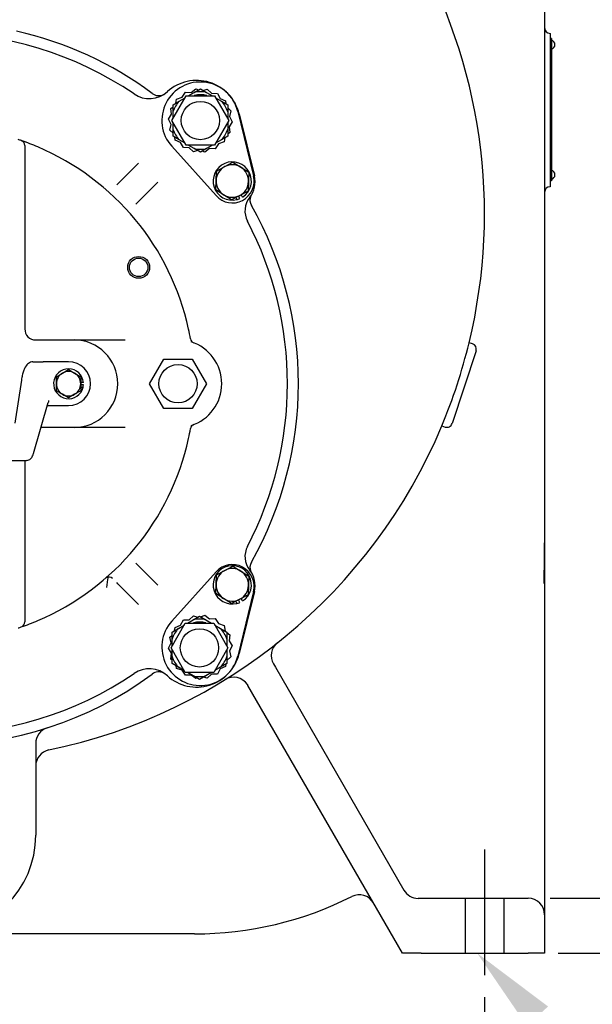
# Model space of a CAD drawing. Units: inches. Extents: x 0 to 17, y 0 to 11.
# Drawn here: x 5 to 6.6, y 2.5 to 5.3 of the extents above; entities that cross this region are included whole.
import ezdxf
from ezdxf import colors
from ezdxf.entities.mleader import LeaderData, LeaderLine
from ezdxf.enums import TextEntityAlignment as Align
from ezdxf.lldxf.tags import DXFTag
from ezdxf.math import Vec2, Vec3

# ---------------------------------------------------------------- set-up
doc = ezdxf.new("R2010")
doc.units = ezdxf.units.IN
doc.header["$MEASUREMENT"] = 0
for name, color, linetype in [('31871070_3', 7, 'Continuous'), ('31871073', 7, 'Continuous'), ('31871075', 7, 'Continuous'), ('38115551_1', 7, 'Continuous'), ('38224705_10000', 7, 'Continuous'), ('38243492_3', 7, 'Continuous'), ('38346625', 7, 'Continuous'), ('38421002', 7, 'Continuous'), ('38819002', 7, 'Continuous'), ('B0604_15991', 7, 'Continuous'), ('B08045_15991', 7, 'Continuous'), ('BM^04_03_17000', 7, 'Continuous'), ('Default', 7, 'Continuous'), ('DV1_Default', 7, 'Continuous'), ('J06_15991', 7, 'Continuous'), ('J08_15991', 7, 'Continuous')]:
    doc.layers.add(name, color=color, linetype=linetype)
doc.styles.add('SEACAD_Arial', font='arial.ttf')
tags = doc.linetypes.add('CENTER2', pattern=[1.125, 0.75, -0.125, 0.125, -0.125]).pattern_tags.tags
tags[10:11] = [DXFTag(74, 4), DXFTag(75, 0), DXFTag(340, '0'), DXFTag(46, 0.0), DXFTag(50, 0.0), DXFTag(44, 0.0), DXFTag(45, 0.0)]
tags[8:9] = [DXFTag(74, 4), DXFTag(75, 0), DXFTag(340, '0'), DXFTag(46, 0.0), DXFTag(50, 0.0), DXFTag(44, 0.0), DXFTag(45, 0.0)]
tags[6:7] = [DXFTag(74, 4), DXFTag(75, 0), DXFTag(340, '0'), DXFTag(46, 0.0), DXFTag(50, 0.0), DXFTag(44, 0.0), DXFTag(45, 0.0)]
tags[4:5] = [DXFTag(74, 4), DXFTag(75, 0), DXFTag(340, '0'), DXFTag(46, 0.0), DXFTag(50, 0.0), DXFTag(44, 0.0), DXFTag(45, 0.0)]
tags = doc.linetypes.add('HIDDEN2', pattern=[0.1875, 0.125, -0.0625]).pattern_tags.tags
tags[6:7] = [DXFTag(74, 4), DXFTag(75, 0), DXFTag(340, '0'), DXFTag(46, 0.0), DXFTag(50, 0.0), DXFTag(44, 0.0), DXFTag(45, 0.0)]
tags[4:5] = [DXFTag(74, 4), DXFTag(75, 0), DXFTag(340, '0'), DXFTag(46, 0.0), DXFTag(50, 0.0), DXFTag(44, 0.0), DXFTag(45, 0.0)]
doc.dimstyles.new('Outline', dxfattribs={"dimtxt": 0.015625, "dimasz": 0.03125, "dimexe": 0.007812, "dimexo": 0.007812, "dimgap": 0.003906, "dimtad": 0, "dimtih": 1, "dimtoh": 1, "dimlfac": 8, "dimzin": 4, "dimdsep": 46, "dimtxsty": 'SEACAD_Arial', "dimblk1": '_SE_FILLED', "dimblk2": '_SE_FILLED', "dimsah": 1, "dimcen": 0.007812, "dimadec": 0, "dimazin": 0, "dimtfac": 1, "dimtdec": 1, "dimtofl": 0, "dimtmove": 0, "dimatfit": 3, "dimfxl": 1, "dimtolj": 1, "dimtzin": 4, "dimarcsym": 0})

# ---------------------------------------------------------------- blocks, each defined once
blk = doc.blocks.new('SEANNOT_GROUP')
at = {"layer": 'Default', "color": 7, "linetype": 'CENTER2'}
for p, q in [((4.778, 6.3175), (4.778, 7.1544)), ((4.778, 6.255), (4.778, 6.13)), ((4.653, 6.1925), (3.8161, 6.1925)), ((4.8405, 6.1925), (4.7155, 6.1925)), ((4.903, 6.1925), (5.7399, 6.1925)), ((4.778, 6.0675), (4.778, 5.2306))]:
    blk.add_line(p, q, dxfattribs=at)
blk = doc.blocks.new('SE')
at = {"layer": '31871070_3', "color": 7, "linetype": 'Continuous'}
for p, q in [((5.5114, 5.0862), (5.5293, 5.0965)), ((5.5293, 5.0965), (5.5471, 5.0862)), ((5.4512, 5.0514), (5.469, 5.0617)), ((5.469, 5.0617), (5.4856, 5.0713)), ((5.4948, 5.0766), (5.5114, 5.0862)), ((5.5471, 5.0862), (5.5638, 5.0766)), ((5.573, 5.0713), (5.5896, 5.0617)), ((5.5896, 5.0617), (5.6074, 5.0514)), ((5.4512, 5.0308), (5.4512, 5.0514)), ((5.4512, 5.0117), (5.4512, 5.0308)), ((5.6074, 5.0514), (5.6074, 5.0308)), ((5.6074, 5.0308), (5.6074, 5.0117)), ((5.4512, 4.9818), (5.4512, 5.001)), ((5.4512, 4.9612), (5.4512, 4.9818)), ((5.6074, 5.001), (5.6074, 4.9818)), ((5.6074, 4.9818), (5.6074, 4.9612)), ((5.469, 4.9509), (5.4512, 4.9612)), ((5.4856, 4.9413), (5.469, 4.9509)), ((5.5896, 4.9509), (5.573, 4.9413)), ((5.6074, 4.9612), (5.5896, 4.9509)), ((5.5114, 4.9264), (5.4948, 4.936)), ((5.5293, 4.9161), (5.5114, 4.9264)), ((5.5471, 4.9264), (5.5293, 4.9161)), ((5.5637, 4.936), (5.5471, 4.9264)), ((5.4924, 3.5716), (5.509, 3.5811)), ((5.509, 3.5811), (5.5268, 3.5914)), ((5.5268, 3.5914), (5.5447, 3.5811)), ((5.5447, 3.5811), (5.5613, 3.5716)), ((5.4487, 3.5463), (5.4665, 3.5566)), ((5.4487, 3.5257), (5.4487, 3.5463)), ((5.4665, 3.5566), (5.4831, 3.5662)), ((5.5705, 3.5662), (5.5871, 3.5566)), ((5.5871, 3.5566), (5.6049, 3.5463)), ((5.6049, 3.5463), (5.6049, 3.5257)), ((5.4487, 3.5066), (5.4487, 3.5257)), ((5.6049, 3.5257), (5.6049, 3.5066)), ((5.4487, 3.4767), (5.4487, 3.4959)), ((5.6049, 3.4959), (5.6049, 3.4767)), ((5.4487, 3.4561), (5.4487, 3.4767)), ((5.6049, 3.4767), (5.6049, 3.4561)), ((5.4665, 3.4458), (5.4487, 3.4561)), ((5.4831, 3.4362), (5.4665, 3.4458)), ((5.509, 3.4213), (5.4924, 3.4309)), ((5.5613, 3.4309), (5.5447, 3.4213)), ((5.5871, 3.4458), (5.5705, 3.4362)), ((5.6049, 3.4561), (5.5871, 3.4458)), ((5.5268, 3.411), (5.509, 3.4213)), ((5.5447, 3.4213), (5.5268, 3.411))]:
    blk.add_line(p, q, dxfattribs=at)
for centre, radius, start, end in [((5.5293, 5.0063), 0.0819, 77.408, 102.592), ((5.5293, 5.0063), 0.0819, 137.408, 162.592), ((5.5293, 5.0063), 0.0737, 75.5292, 103.7334), ((5.5293, 5.0063), 0.0819, 17.408, 42.592), ((5.5293, 5.0063), 0.0819, 197.408, 222.592), ((5.5293, 5.0063), 0.0819, 317.408, 342.592), ((5.5293, 5.0063), 0.0819, 257.408, 282.592), ((5.5268, 3.5012), 0.0819, 77.408, 102.592), ((5.5268, 3.5012), 0.0737, 75.5292, 103.7334), ((5.5268, 3.5012), 0.0819, 137.408, 162.592), ((5.5268, 3.5012), 0.0819, 17.408, 42.592), ((5.5268, 3.5012), 0.0819, 197.408, 222.592), ((5.5268, 3.5012), 0.0819, 317.408, 342.592), ((5.5268, 3.5012), 0.0819, 257.408, 282.592)]:
    blk.add_arc(centre, radius, start, end, dxfattribs=at)
at = {"layer": '31871073', "color": 7, "linetype": 'Continuous'}
for p, q in [((5.4481, 5.0063), (5.4887, 5.0766)), ((5.4887, 5.0766), (5.5699, 5.0766)), ((5.5699, 5.0766), (5.6105, 5.0063)), ((5.4887, 4.936), (5.4481, 5.0063)), ((5.6105, 5.0063), (5.5699, 4.936)), ((5.5699, 4.936), (5.4887, 4.936)), ((5.4456, 3.5012), (5.4862, 3.5716)), ((5.4862, 3.5716), (5.5674, 3.5716)), ((5.5674, 3.5716), (5.608, 3.5012)), ((5.4862, 3.4309), (5.4456, 3.5012)), ((5.608, 3.5012), (5.5674, 3.4309)), ((5.5674, 3.4309), (5.4862, 3.4309))]:
    blk.add_line(p, q, dxfattribs=at)
for centre in [(5.5293, 5.0063), (5.5268, 3.5012)]:
    blk.add_circle(centre, 0.0547, dxfattribs=at)
at = {"layer": '31871075', "color": 7, "linetype": 'Continuous'}
for p, q in [((5.3843, 4.255), (5.4249, 4.3253)), ((5.4249, 4.3253), (5.5061, 4.3253)), ((5.5061, 4.3253), (5.5467, 4.255)), ((5.4249, 4.1847), (5.3843, 4.255)), ((5.5467, 4.255), (5.5061, 4.1847)), ((5.5061, 4.1847), (5.4249, 4.1847))]:
    blk.add_line(p, q, dxfattribs=at)
blk.add_circle((5.4655, 4.255), 0.0547, dxfattribs=at)
at = {"layer": '38115551_1', "color": 7, "linetype": 'Continuous'}
for p, q in [((5.4777, 5.0728), (5.4867, 5.0871)), ((5.4867, 5.0871), (5.5035, 5.0864)), ((5.5035, 5.0864), (5.5168, 5.0968)), ((5.5168, 5.0968), (5.5244, 5.0937)), ((5.5373, 5.0919), (5.5485, 5.0956)), ((5.5485, 5.0956), (5.561, 5.0842)), ((5.4591, 5.056), (5.4616, 5.0676)), ((5.4616, 5.0676), (5.4777, 5.0728)), ((5.561, 5.0842), (5.5779, 5.0836)), ((5.5779, 5.0836), (5.5858, 5.0687)), ((5.5858, 5.0687), (5.6014, 5.0623)), ((5.6014, 5.0623), (5.6025, 5.0543)), ((5.4447, 5.0408), (5.4512, 5.0458)), ((5.447, 5.024), (5.4447, 5.0408)), ((5.6074, 5.0422), (5.6162, 5.0343)), ((5.6162, 5.0343), (5.6126, 5.0178)), ((5.6361, 5.0325), (5.6812, 4.8485)), ((5.4381, 5.0098), (5.447, 5.024)), ((5.4459, 4.9948), (5.4381, 5.0098)), ((5.6205, 5.0029), (5.6115, 4.9886)), ((5.6126, 5.0178), (5.6205, 5.0029)), ((5.4424, 4.9784), (5.4459, 4.9948)), ((5.4512, 4.9704), (5.4424, 4.9784)), ((5.6115, 4.9886), (5.6138, 4.9719)), ((5.4572, 4.9503), (5.4561, 4.9584)), ((5.4728, 4.944), (5.4572, 4.9503)), ((5.5995, 4.9566), (5.597, 4.945)), ((5.6138, 4.9719), (5.6074, 4.9669)), ((5.574, 4.7919), (5.4474, 4.9328)), ((5.4807, 4.929), (5.4728, 4.944)), ((5.4976, 4.9284), (5.4807, 4.929)), ((5.5101, 4.9171), (5.4976, 4.9284)), ((5.5213, 4.9207), (5.5101, 4.9171)), ((5.5417, 4.9159), (5.5342, 4.919)), ((5.5551, 4.9262), (5.5417, 4.9159)), ((5.5719, 4.9256), (5.5551, 4.9262)), ((5.5809, 4.9399), (5.5719, 4.9256)), ((5.597, 4.945), (5.5809, 4.9399)), ((5.4474, 3.5772), (5.574, 3.7182)), ((5.6812, 3.6616), (5.6361, 3.4776)), ((5.4728, 3.5661), (5.4807, 3.581)), ((5.4807, 3.581), (5.4976, 3.5816)), ((5.4976, 3.5816), (5.5101, 3.593)), ((5.5101, 3.593), (5.5225, 3.589)), ((5.5302, 3.5895), (5.5417, 3.5942)), ((5.5417, 3.5942), (5.5551, 3.5838)), ((5.5551, 3.5838), (5.5719, 3.5845)), ((5.5719, 3.5845), (5.5809, 3.5702)), ((5.5809, 3.5702), (5.597, 3.565)), ((5.4559, 3.5505), (5.4572, 3.5597)), ((5.4572, 3.5597), (5.4728, 3.5661)), ((5.597, 3.565), (5.6004, 3.5489)), ((5.6049, 3.5451), (5.6138, 3.5382)), ((5.4381, 3.5003), (5.4459, 3.5152)), ((5.4424, 3.5317), (5.4487, 3.5374)), ((5.4459, 3.5152), (5.4424, 3.5317)), ((5.6138, 3.5382), (5.6115, 3.5214)), ((5.6115, 3.5214), (5.6205, 3.5072)), ((5.447, 3.486), (5.4381, 3.5003)), ((5.4447, 3.4693), (5.447, 3.486)), ((5.6205, 3.5072), (5.6126, 3.4922)), ((5.6126, 3.4922), (5.6162, 3.4758)), ((5.4487, 3.4662), (5.4447, 3.4693)), ((5.6162, 3.4758), (5.6049, 3.4655)), ((5.4616, 3.4424), (5.4601, 3.4495)), ((5.4777, 3.4373), (5.4616, 3.4424)), ((5.4867, 3.423), (5.4777, 3.4373)), ((5.5858, 3.4414), (5.5779, 3.4264)), ((5.6014, 3.4477), (5.5858, 3.4414)), ((5.6023, 3.4546), (5.6014, 3.4477)), ((5.5035, 3.4236), (5.4867, 3.423)), ((5.5168, 3.4133), (5.5035, 3.4236)), ((5.5204, 3.4147), (5.5168, 3.4133)), ((5.5485, 3.4145), (5.5384, 3.4177)), ((5.561, 3.4258), (5.5485, 3.4145)), ((5.5779, 3.4264), (5.561, 3.4258))]:
    blk.add_line(p, q, dxfattribs=at)
for centre, radius, start, end in [((5.5293, 5.0063), 0.11, 13.7634, 221.9144), ((5.6205, 4.8336), 0.0625, 221.9144, 13.7634), ((5.6205, 3.6764), 0.0625, 346.2366, 138.0856), ((5.5293, 3.5037), 0.11, 138.0856, 346.2366)]:
    blk.add_arc(centre, radius, start, end, dxfattribs=at)
at = {"layer": '38224705_10000', "color": 7, "linetype": 'Continuous'}
for p, q in [((6.5124, 5.3175), (6.5124, 3.8005)), ((6.528, 5.255), (6.528, 4.8175)), ((6.3066, 4.3689), (6.2966, 4.3722)), ((6.3166, 4.3491), (6.2481, 4.1414)), ((6.2186, 4.1346), (6.2284, 4.1314)), ((6.5124, 3.8005), (6.5124, 3.2924)), ((5.7379, 3.4552), (5.7435, 3.4456)), ((5.7435, 3.4456), (6.1106, 2.8097)), ((6.1061, 2.63), (5.6651, 3.3939)), ((6.5124, 3.2924), (6.5124, 2.8318)), ((5.0592, 3.228), (5.0592, 3.2027)), ((5.0592, 3.2027), (5.0592, 2.9666)), ((6.5124, 2.8318), (6.5124, 2.7394)), ((6.1512, 2.7863), (6.4655, 2.7863)), ((6.5124, 2.7394), (6.5124, 2.63)), ((5.5124, 2.6847), (4.0436, 2.6847)), ((6.1602, 2.63), (6.1061, 2.63)), ((6.1602, 2.63), (6.4655, 2.63)), ((6.5124, 2.63), (6.4655, 2.63))]:
    blk.add_line(p, q, dxfattribs=at)
for centre, radius, start, end in [((4.778, 4.7394), 1.5626, 346.4048, 29.7904), ((4.778, 4.255), 1.0313, 53.4536, 77.307), ((6.528, 5.2706), 0.0156, 180, 270), ((5.4107, 5.1086), 0.0313, 233.4536, 294.7219), ((6.528, 4.8019), 0.0156, 90, 180), ((5.7021, 4.7793), 0.0313, 157.4585, 209.5691), ((4.778, 4.255), 1.0313, 330.4309, 29.5691), ((4.778, 4.7394), 1.5624, 337.2277, 346.4055), ((6.3017, 4.354), 0.0156, 341.7651, 71.7651), ((4.778, 4.7394), 1.5626, 281.7632, 337.2284), ((6.2333, 4.1463), 0.0156, 251.7651, 341.7651), ((1.916, 3.8105), 4.5963, 358.8506, 359.8762), ((5.7021, 3.7307), 0.0312, 150.4309, 202.5415), ((-1.0323, 3.8296), 7.5445, 358.89957, 359.15447), ((5.7785, 3.4787), 0.0469, 128.4362, 210), ((5.4107, 3.4014), 0.0312, 65.2781, 126.5464), ((4.778, 4.255), 1.0313, 233.4536, 306.5464), ((5.6245, 3.3705), 0.0469, 33.4002, 121.7313), ((5.6245, 3.3705), 0.0469, 30, 33.4002), ((5.1061, 3.228), 0.0469, 107.7189, 180), ((5.1061, 3.1637), 0.0469, 101.7632, 180), ((4.778, 2.9666), 0.2813, 180, 0), ((5.5124, 3.6847), 1, 270, 296.7135), ((5.983, 2.7496), 0.0469, 30, 116.7135), ((6.1512, 2.8331), 0.0469, 210, 270), ((6.4655, 2.7394), 0.0469, 0, 90)]:
    blk.add_arc(centre, radius, start, end, dxfattribs=at)
at = {"layer": '38243492_3', "color": 7, "linetype": 'Continuous'}
for p, q in [((5.6401, 5.0255), (5.6835, 4.8483)), ((5.2941, 4.8259), (5.3531, 4.8849)), ((5.4079, 4.8301), (5.3489, 4.7711)), ((5.3489, 4.7711), (5.3453, 4.7674)), ((5.3489, 3.7389), (5.4079, 3.6799)), ((5.2941, 3.6841), (5.2904, 3.6877)), ((5.3531, 3.6251), (5.2941, 3.6841)), ((5.6835, 3.6618), (5.6401, 3.4846))]:
    blk.add_line(p, q, dxfattribs=at)
for centre, radius, start, end in [((4.778, 4.255), 1, 55.8165, 124.1835), ((5.5187, 4.9957), 0.125, 13.7634, 131.9268), ((5.3834, 5.1464), 0.0775, 235.8165, 311.9268), ((4.778, 4.255), 0.7344, 66.9855, 70.7508), ((5.6143, 4.8313), 0.0713, 321.5848, 13.7634), ((4.7496, 5.3706), 0.7701, 314.6137, 314.9919), ((5.7191, 4.7482), 0.0625, 141.5848, 207.6574), ((4.778, 4.255), 1, 332.3426, 27.6574), ((4.778, 4.255), 0.7344, 10.0376, 12.2777), ((4.778, 4.255), 0.7344, 347.7223, 349.9624), ((5.7191, 3.7618), 0.0625, 152.3426, 218.4152), ((5.8935, 4.2834), 0.7701, 224.6137, 224.9919), ((5.6143, 3.6787), 0.0713, 346.2366, 38.4152), ((5.2682, 3.6884), 0.0148, 47.0758, 120.9806), ((5.4098, 3.6675), 0.1482, 165.7685, 177.7019), ((4.778, 4.255), 0.7344, 289.0669, 293.0145), ((5.5187, 3.5143), 0.125, 228.0732, 346.2366), ((5.3834, 3.3637), 0.0775, 48.0732, 124.1835), ((4.778, 4.255), 1, 235.8165, 304.1835)]:
    blk.add_arc(centre, radius, start, end, dxfattribs=at)
at = {"layer": '38346625', "color": 7, "linetype": 'Continuous'}
for p, q in [((5.028, 4.9349), (5.028, 4.8845)), ((5.028, 4.8845), (5.028, 4.4113)), ((5.0592, 4.38), (5.1686, 4.38)), ((5.1686, 4.38), (5.3145, 4.38)), ((5.1686, 4.13), (5.0744, 4.13)), ((5.3145, 4.13), (5.1686, 4.13)), ((5.028, 4.0363), (5.028, 3.6256)), ((5.028, 3.6256), (5.028, 3.5751))]:
    blk.add_line(p, q, dxfattribs=at)
at = {"layer": '38346625', "color": 7}
blk.add_circle((5.3531, 4.5871), 0.0312, dxfattribs=at)
at = {"layer": '38346625', "color": 7, "linetype": 'Continuous'}
blk.add_circle((5.3531, 4.5871), 0.0264, dxfattribs=at)
for centre, radius, start, end in [((4.778, 4.255), 0.7344, 70.9331, 71.6688), ((5.013, 4.9349), 0.015, 0, 70.9331), ((4.9211, 4.6681), 0.2972, 70.5847, 70.9969), ((4.778, 4.255), 0.7344, 66.9855, 70.7852), ((4.778, 4.255), 0.7344, 12.2777, 66.9855), ((5.0592, 4.4113), 0.0312, 180, 270), ((4.778, 4.255), 0.7344, 10.0376, 12.2777), ((5.1686, 4.255), 0.125, 270, 90), ((5.5159, 4.3856), 0.015, 190.0376, 248.8977), ((5.4655, 4.255), 0.125, 287.5041, 72.4959), ((5.5159, 4.1244), 0.015, 111.1023, 169.9624), ((5.4655, 4.255), 0.125, 289.9869, 291.1023), ((4.778, 4.255), 0.7344, 347.7223, 349.9624), ((4.778, 4.255), 0.7344, 293.0145, 347.7223), ((4.778, 4.255), 0.7344, 289.0669, 293.0145), ((5.013, 3.5751), 0.015, 289.0669, 360), ((4.778, 4.255), 0.7344, 288.3312, 289.0669)]:
    blk.add_arc(centre, radius, start, end, dxfattribs=at)
at = {"layer": '38421002', "color": 7, "linetype": 'Continuous'}
for p, q in [((5.0514, 4.3175), (5.0689, 4.3175)), ((5.0689, 4.3175), (5.0809, 4.3175)), ((5.1099, 4.3175), (5.0809, 4.3175)), ((5.153, 4.3175), (5.1099, 4.3175)), ((5.0183, 4.2654), (4.9993, 4.1425)), ((5.0528, 4.0556), (5.0951, 4.2013)), ((5.0925, 4.1925), (5.1099, 4.1925)), ((5.0954, 4.2075), (5.0956, 4.2069)), ((5.1099, 4.1925), (5.153, 4.1925)), ((4.5234, 4.0363), (5.0326, 4.0363))]:
    blk.add_line(p, q, dxfattribs=at)
blk.add_arc((5.153, 4.255), 0.0625, 270, 90, dxfattribs=at)
for points, knots in [([(5.0514, 4.3175), (5.0487, 4.3173), (5.0444, 4.3168), (5.0382, 4.3133), (5.0334, 4.3087), (5.029, 4.3023), (5.025, 4.2936), (5.0216, 4.2826), (5.0194, 4.2724), (5.0185, 4.2668), (5.0183, 4.2654)], [0, 0, 0, 0, 0.107201, 0.211263, 0.321064, 0.450411, 0.612148, 0.788416, 0.954235, 1, 1, 1, 1]), ([(5.0956, 4.2069), (5.0956, 4.2067), (5.0956, 4.2065), (5.0957, 4.206), (5.0957, 4.2058), (5.0957, 4.2051), (5.0957, 4.2047), (5.0955, 4.2033), (5.0954, 4.2024), (5.0951, 4.2015), (5.0951, 4.2014), (5.0951, 4.2013)], [0, 0, 0, 0, 0.03125, 0.03125, 0.0625, 0.0625, 0.125, 0.125, 0.25, 0.25, 0.2594843, 0.2594843, 0.2594843, 0.2594843]), ([(5.0323, 4.0364), (5.0326, 4.0363), (5.0349, 4.036), (5.0395, 4.0374), (5.0444, 4.0404), (5.048, 4.0445), (5.0508, 4.0495), (5.0521, 4.0532), (5.0528, 4.0556)], [0, 0, 0, 0, 0.02259, 0.219029, 0.392026, 0.56603, 0.765451, 1, 1, 1, 1])]:
    blk.add_open_spline(points, degree=3, knots=knots, dxfattribs=at)
at = {"layer": '38819002', "color": 7, "linetype": 'Continuous'}
for p, q in [((6.5317, 5.24), (6.528, 5.24)), ((6.5317, 5.24), (6.5317, 4.8338)), ((6.5317, 4.8338), (6.528, 4.8338))]:
    blk.add_line(p, q, dxfattribs=at)
at = {"layer": 'B0604_15991', "color": 7, "linetype": 'Continuous'}
for p, q in [((5.1182, 4.2751), (5.1356, 4.2851)), ((5.1182, 4.255), (5.1182, 4.2751)), ((5.1356, 4.2851), (5.153, 4.2952)), ((5.153, 4.2952), (5.1704, 4.2851)), ((5.1704, 4.2851), (5.1878, 4.2751)), ((5.1878, 4.2751), (5.1878, 4.255)), ((5.1182, 4.2349), (5.1182, 4.255)), ((5.1878, 4.255), (5.1878, 4.2349)), ((5.1356, 4.2249), (5.1182, 4.2349)), ((5.153, 4.2149), (5.1356, 4.2249)), ((5.1704, 4.2249), (5.153, 4.2149)), ((5.1878, 4.2349), (5.1704, 4.2249))]:
    blk.add_line(p, q, dxfattribs=at)
for start, end in [(120, 180), (60, 120), (0, 60), (180, 240), (300, 360), (240, 300)]:
    blk.add_arc((5.153, 4.255), 0.0348, start, end, dxfattribs=at)
at = {"layer": 'B08045_15991', "color": 7, "linetype": 'Continuous'}
for p, q in [((5.5741, 4.8354), (5.5751, 4.8622)), ((5.5751, 4.8622), (5.5988, 4.8747)), ((5.5988, 4.8747), (5.6225, 4.8872)), ((5.6225, 4.8872), (5.6452, 4.8729)), ((5.6452, 4.8729), (5.6679, 4.8587)), ((5.5731, 4.8086), (5.5741, 4.8354)), ((5.6679, 4.8587), (5.6669, 4.8319)), ((5.5958, 4.7943), (5.5731, 4.8086)), ((5.6669, 4.8319), (5.6659, 4.8051)), ((5.6185, 4.78), (5.5958, 4.7943)), ((5.6422, 4.7926), (5.6185, 4.78)), ((5.6659, 4.8051), (5.6422, 4.7926)), ((5.5751, 3.7095), (5.5988, 3.7221)), ((5.5988, 3.7221), (5.6225, 3.7346)), ((5.6225, 3.7346), (5.6452, 3.7203)), ((5.6452, 3.7203), (5.6679, 3.706)), ((5.5731, 3.656), (5.5741, 3.6827)), ((5.5741, 3.6827), (5.5751, 3.7095)), ((5.6679, 3.706), (5.6669, 3.6792)), ((5.5958, 3.6417), (5.5731, 3.656)), ((5.6669, 3.6792), (5.6659, 3.6524)), ((5.6185, 3.6274), (5.5958, 3.6417)), ((5.6422, 3.6399), (5.6185, 3.6274)), ((5.6659, 3.6524), (5.6422, 3.6399))]:
    blk.add_line(p, q, dxfattribs=at)
for centre, start, end in [((5.6205, 4.8336), 117.8389, 177.8389), ((5.6205, 4.8336), 57.8389, 117.8389), ((5.6205, 4.8336), 357.8389, 57.8389), ((5.6205, 4.8336), 177.8389, 237.8389), ((5.6205, 4.8336), 297.8389, 357.8389), ((5.6205, 4.8336), 237.8389, 297.8389), ((5.6205, 3.681), 117.8389, 177.8389), ((5.6205, 3.681), 57.8389, 117.8389), ((5.6205, 3.681), 357.8389, 57.8389), ((5.6205, 3.681), 177.8389, 237.8389), ((5.6205, 3.681), 297.8389, 357.8389), ((5.6205, 3.681), 237.8389, 297.8389)]:
    blk.add_arc(centre, 0.0464, start, end, dxfattribs=at)
at = {"layer": 'BM^04_03_17000', "color": 7, "linetype": 'Continuous'}
for centre, start, end in [((6.5289, 5.2225), 0, 77.1118), ((6.5289, 5.2225), 282.8882, 0), ((6.5289, 4.8513), 0, 77.1118), ((6.5289, 4.8513), 282.8882, 0)]:
    blk.add_arc(centre, 0.013, start, end, dxfattribs=at)
at = {"layer": 'DV1_Default', "color": 7, "linetype": 'CENTER2'}
blk.add_line((6.3405, 2.9256), (6.3405, 2.567), dxfattribs=at)
at = {"layer": 'DV1_Default', "color": 7, "linetype": 'HIDDEN2'}
for p, q in [((6.2855, 2.7859), (6.2855, 2.6304)), ((6.3955, 2.7866), (6.3955, 2.6296))]:
    blk.add_line(p, q, dxfattribs=at)
at = {"layer": 'J06_15991', "color": 7, "linetype": 'Continuous'}
for p, q in [((5.1955, 4.2584), (5.1878, 4.2584)), ((5.1955, 4.2516), (5.1878, 4.2516)), ((5.1878, 4.2448), (5.1945, 4.2448))]:
    blk.add_line(p, q, dxfattribs=at)
for start, end in [(4.5575, 346.2091), (346.2091, 355.4425)]:
    blk.add_arc((5.153, 4.255), 0.0427, start, end, dxfattribs=at)
at = {"layer": 'J08_15991', "color": 7, "linetype": 'Continuous'}
for p, q in [((5.6302, 4.7862), (5.6332, 4.7806)), ((5.6419, 4.7834), (5.6382, 4.7904)), ((5.6499, 4.7876), (5.6462, 4.7947)), ((5.6302, 3.6336), (5.6332, 3.6279)), ((5.6419, 3.6308), (5.6382, 3.6378)), ((5.6499, 3.635), (5.6462, 3.642))]:
    blk.add_line(p, q, dxfattribs=at)
for centre, start, end in [((5.6205, 4.8336), 302.5808, 283.4796), ((5.6205, 4.8336), 283.4796, 293.097), ((5.6205, 3.681), 302.5808, 283.4796), ((5.6205, 3.681), 283.4796, 293.097)]:
    blk.add_arc(centre, 0.0546, start, end, dxfattribs=at)
blk = doc.blocks.new('DMBLK71')
at = {"layer": 'Default', "linetype": 'Continuous'}
for points in [[(7.0039, 3.0363), (6.9206, 3.0363), (6.9623, 2.7863)], [(7.0039, 2.38), (6.9623, 2.63), (6.9206, 2.38)]]:
    blk.add_hatch(color=7, dxfattribs=at).paths.add_polyline_path(points)
at = {"layer": 'Default', "color": 7, "linetype": 'Continuous'}
for p, q in [((6.9623, 3.3112), (7.1498, 3.3112)), ((6.9623, 2.7863), (6.9623, 3.3112)), ((6.528, 2.7863), (7.0248, 2.7863)), ((6.5514, 2.63), (7.0248, 2.63)), ((6.9623, 2.13), (6.9623, 2.63))]:
    blk.add_line(p, q, dxfattribs=at)
at = {"layer": 'Default', "color": 7, "linetype": 'Continuous', "style": 'SEACAD_Arial'}
for s, p in [('1.25', (7.3237, 3.4674)), ('[', (7.2123, 3.2799)), (']', (7.7286, 3.2799)), ('31,8', (7.3237, 3.2799))]:
    blk.add_text(s, height=0.125, dxfattribs=at).set_placement(p, align=Align.TOP_LEFT)
blk = doc.blocks.new('_SE_FILLED')
at = {"color": 0}
blk.add_line((0, 0), (-1, 0), dxfattribs=at)
blk.add_solid([(0, 0), (-1, -0.1665), (-1, 0.1665), (0, 0)], dxfattribs=at)
blk = doc.blocks.new('DMBLK75')
at = {"layer": 'Default', "linetype": 'Continuous'}
for points in [[(3.4655, 1.7302), (3.4655, 1.8135), (3.2155, 1.7718)], [(6.0905, 1.7302), (6.3405, 1.7718), (6.0905, 1.8135)]]:
    blk.add_hatch(color=7, dxfattribs=at).paths.add_polyline_path(points)
at = {"layer": 'Default', "color": 7, "linetype": 'Continuous'}
for p, q in [((6.3405, 2.5045), (6.3405, 1.7093)), ((3.2155, 2.4934), (3.2155, 1.7093)), ((3.2155, 1.7718), (3.8868, 1.7718)), ((4.6748, 1.7718), (6.3405, 1.7718))]:
    blk.add_line(p, q, dxfattribs=at)
at = {"layer": 'Default', "color": 7, "linetype": 'Continuous', "style": 'SEACAD_Arial'}
for s, p in [('25.00', (4.0607, 1.9281)), ('[', (3.9493, 1.7406)), ('635,0', (4.0607, 1.7406)), (']', (4.5634, 1.7406))]:
    blk.add_text(s, height=0.125, dxfattribs=at).set_placement(p, align=Align.TOP_LEFT)
blk = doc.blocks.new('DMBLK76')
at = {"layer": 'Default', "linetype": 'Continuous'}
for points in [[(5.028, 1.3761), (5.028, 1.4594), (4.778, 1.4177)], [(6.2624, 1.3761), (6.5124, 1.4177), (6.2624, 1.4594)]]:
    blk.add_hatch(color=7, dxfattribs=at).paths.add_polyline_path(points)
at = {"layer": 'Default', "color": 7, "linetype": 'Continuous'}
for p, q in [((4.778, 2.9041), (4.778, 1.3552)), ((6.5124, 2.2713), (6.5124, 1.3552)), ((5.2512, 1.4177), (4.778, 1.4177)), ((6.5124, 1.4177), (6.0392, 1.4177))]:
    blk.add_line(p, q, dxfattribs=at)
at = {"layer": 'Default', "color": 7, "linetype": 'Continuous', "style": 'SEACAD_Arial'}
for s, p in [('13.88', (5.4251, 1.574)), ('[', (5.3137, 1.3865)), ('352,4', (5.4251, 1.3865)), (']', (5.9278, 1.3865))]:
    blk.add_text(s, height=0.125, dxfattribs=at).set_placement(p, align=Align.TOP_LEFT)
blk = doc.blocks.new('DMBLK77')
at = {"layer": 'Default', "linetype": 'Continuous'}
for points in [[(3.2936, 1.0011), (3.2936, 1.0844), (3.0436, 1.0427)], [(6.2624, 1.0011), (6.5124, 1.0427), (6.2624, 1.0844)]]:
    blk.add_hatch(color=7, dxfattribs=at).paths.add_polyline_path(points)
at = {"layer": 'Default', "color": 7, "linetype": 'Continuous'}
for p, q in [((3.0436, 2.6222), (3.0436, 0.9802)), ((6.5124, 2.247), (6.5124, 0.9802)), ((4.384, 1.0427), (3.0436, 1.0427)), ((6.5124, 1.0427), (5.172, 1.0427))]:
    blk.add_line(p, q, dxfattribs=at)
at = {"layer": 'Default', "color": 7, "linetype": 'Continuous', "style": 'SEACAD_Arial'}
for s, p in [('27.75', (4.5579, 1.199)), ('[', (4.4465, 1.0115)), ('704,8', (4.5579, 1.0115)), (']', (5.0606, 1.0115))]:
    blk.add_text(s, height=0.125, dxfattribs=at).set_placement(p, align=Align.TOP_LEFT)
blk = doc.blocks.new('_Dot')
at = {"color": 0, "linetype": 'ByBlock', "lineweight": -2}
blk.add_line((-0.5, 0), (-1, 0), dxfattribs=at)
at = {"color": 0, "linetype": 'ByBlock', "const_width": 0.5}
blk.add_lwpolyline([(-0.25, 0, 1), (0.25, 0, 1)], format="xyb", close=True, dxfattribs=at)

msp = doc.modelspace()

# ---------------------------------------------------------------- block references
at = {"layer": 'Default'}
for name in ['SE', 'SEANNOT_GROUP']:
    msp.add_blockref(name, (0, 0), dxfattribs=at)

# ---------------------------------------------------------------- dimensions: what is measured, and where the dimension line sits
at = {"layer": 'Default', "color": 7, "linetype": 'Continuous'}
for base, p1, p2, angle, override, picture, middle, dimtype in [((6.9623, 2.7863), (6.4889, 2.63), (6.4655, 2.7863), 90, {"dimtxt": 0.125, "dimasz": 0.25, "dimexe": 0.0625, "dimexo": 0.0625, "dimgap": 0.03125, "dimpost": '\\X', "dimcen": 0.0625, "dimtmove": 1}, 'DMBLK71', (7.1498, 3.3112), 160), ((3.2155, 1.7718), (3.2155, 2.5559), (6.3405, 2.567), 0.2033, {"dimtxt": 0.125, "dimasz": 0.25, "dimexe": 0.0625, "dimexo": 0.0625, "dimgap": 0.03125, "dimpost": '\\X', "dimcen": 0.0625}, 'DMBLK75', (4.2808, 1.7718), 161)]:
    dim = msp.add_linear_dim(base=base, p1=p1, p2=p2, angle=angle, text='\\A1;<>', dimstyle='Outline', override=override, dxfattribs=at)
    dim.commit()
    dim.dimension.update_dxf_attribs({"geometry": picture, "text_midpoint": middle, "dimtype": dimtype})
for base, p2, picture, middle in [((4.778, 1.4177), (4.778, 2.9666), 'DMBLK76', (5.6452, 1.4177)), ((3.0436, 1.0427), (3.0436, 2.6847), 'DMBLK77', (4.778, 1.0427))]:
    dim = msp.add_linear_dim(base=base, p1=(6.5124, 2.6847), p2=p2, text='\\A1;<>', dimstyle='Outline', override={"dimtxt": 0.125, "dimasz": 0.25, "dimexe": 0.0625, "dimexo": 0.0625, "dimgap": 0.03125, "dimpost": '\\X', "dimcen": 0.0625}, dxfattribs=at)
    dim.commit()
    dim.dimension.update_dxf_attribs({"geometry": picture, "text_midpoint": middle, "dimtype": 160})

# ---------------------------------------------------------------- leaders
ml = msp.add_multileader_mtext('Standard', dxfattribs=at)
ml.set_content('{\\pxsm0.9;\\fMicrosoft Sans Serif|b0||i0||c0|p34;\\W1.;19036\\P}', color=256)
ml.set_leader_properties()
ml.set_arrow_properties(name='DOT')
ml.build(insert=Vec2(0, 0))
ml.multileader.update_dxf_attribs({"leader_type": 0, "dogleg_length": 0, "arrow_head_size": 0.188})
ctx = ml.context
ctx.base_point, ctx.char_height, ctx.arrow_head_size, ctx.landing_gap_size = Vec3(10.0957, 10.4426), 0.188, 0.188, 0.094
ctx.text_align_type = 1
notes = []
notes.append((ctx, [(0, (0, 0, 0), (0, 0), (1, 0), 1, [])]))
ctx.mtext.insert, ctx.mtext.alignment = Vec3(10.5308, 10.5382), 2
ml = msp.add_multileader_mtext('Standard', dxfattribs=at)
ml.set_content('{\\pxsm0.9;\\fHelvetica-Narrow|b0||i0||c0|p34;\\W1.;1\\P}', color=256)
ml.set_leader_properties()
ml.set_arrow_properties(name='DOT')
ml.build(insert=Vec2(0, 0))
ml.multileader.update_dxf_attribs({"leader_type": 0, "dogleg_length": 0, "arrow_head_size": 0.09})
ctx = ml.context
ctx.base_point, ctx.char_height, ctx.arrow_head_size, ctx.landing_gap_size = Vec3(11.9878, 10.3932), 0.09, 0.09, 0.045
notes.append((ctx, [(0, (0, 0, 0), (0, 0), (1, 0), 1, [])]))
ctx.mtext.insert = Vec3(12.0778, 10.4382)
ml = msp.add_multileader_mtext('Standard', dxfattribs=at)
ml.set_content('{\\pxsm0.9;\\fHelvetica-Narrow|b0||i0||c0|p34;\\W1.;1\\P}', color=256)
ml.set_leader_properties()
ml.set_arrow_properties(name='DOT')
ml.build(insert=Vec2(0, 0))
ml.multileader.update_dxf_attribs({"leader_type": 0, "dogleg_length": 0, "arrow_head_size": 0.09})
ctx = ml.context
ctx.base_point, ctx.char_height, ctx.arrow_head_size, ctx.landing_gap_size = Vec3(11.6315, 10.3903), 0.09, 0.09, 0.045
notes.append((ctx, [(0, (0, 0, 0), (0, 0), (1, 0), 1, [])]))
ctx.mtext.insert = Vec3(11.7215, 10.4353)
ml = msp.add_multileader_mtext('Standard', dxfattribs=at)
ml.set_content('{\\pxsm0.9;\\fArial|b0||i0||c0|p34;\\W1.;METRIC SUCTION :\\P200,0 MM WITH (12) 22,0 MM\\PDIA HOLES EQUALLY SPACED \\PON A 295,0 MM DIA B.C.\\PPER DIN 2527, (PN16)\\P}', color=256)
ml.set_leader_properties()
ml.build(insert=Vec2(0, 0))
ml.multileader.update_dxf_attribs({"dogleg_length": 0.1875, "arrow_head_size": 0.25})
ctx = ml.context
ctx.base_point, ctx.char_height, ctx.arrow_head_size, ctx.landing_gap_size = Vec3(6.127, 9.1965), 0.125, 0.25, 0.0625
notes.append((ctx, [(0, (1, 1, 0), (5.967, 9.169), (1, 0), 0.1875, [(0, [(5.3309, 6.8207)], 0, [])])]))
ctx.mtext.insert = Vec3(6.217, 9.2499)
ml = msp.add_multileader_mtext('Standard', dxfattribs=at)
ml.set_content('{\\pxsm0.9;\\fArial|b0||i0||c0|p34;\\W1.;.88/[22,4] DIA\\P4 HOLES\\P}', color=256)
ml.set_leader_properties()
ml.build(insert=Vec2(0, 0))
ml.multileader.update_dxf_attribs({"dogleg_length": 0.1875, "arrow_head_size": 0.25})
ctx = ml.context
ctx.base_point, ctx.char_height, ctx.arrow_head_size, ctx.landing_gap_size = Vec3(7.2029, 1.9006), 0.125, 0.25, 0.0625
notes.append((ctx, [(0, (1, 1, 0), (7.0429, 1.8731), (1, 0), 0.1875, [(0, [(6.3195, 2.63)], 0, [])])]))
ctx.mtext.insert = Vec3(7.2929, 1.9367)
for ctx, leaders in notes:
    for number, flags, end, landing, length, lines in leaders:
        leader = LeaderData()
        leader.index, (leader.has_last_leader_line, leader.has_dogleg_vector, leader.attachment_direction) = number, flags
        leader.last_leader_point, leader.dogleg_vector, leader.dogleg_length = Vec3(end), Vec3(landing), length
        for number, points, colour, breaks in lines:
            line = LeaderLine()
            line.index, line.vertices, line.color, line.breaks = number, Vec3.list(points), colors.encode_raw_color(colour), breaks
            leader.lines.append(line)
        ctx.leaders.append(leader)

doc.saveas('drawing.dxf')
